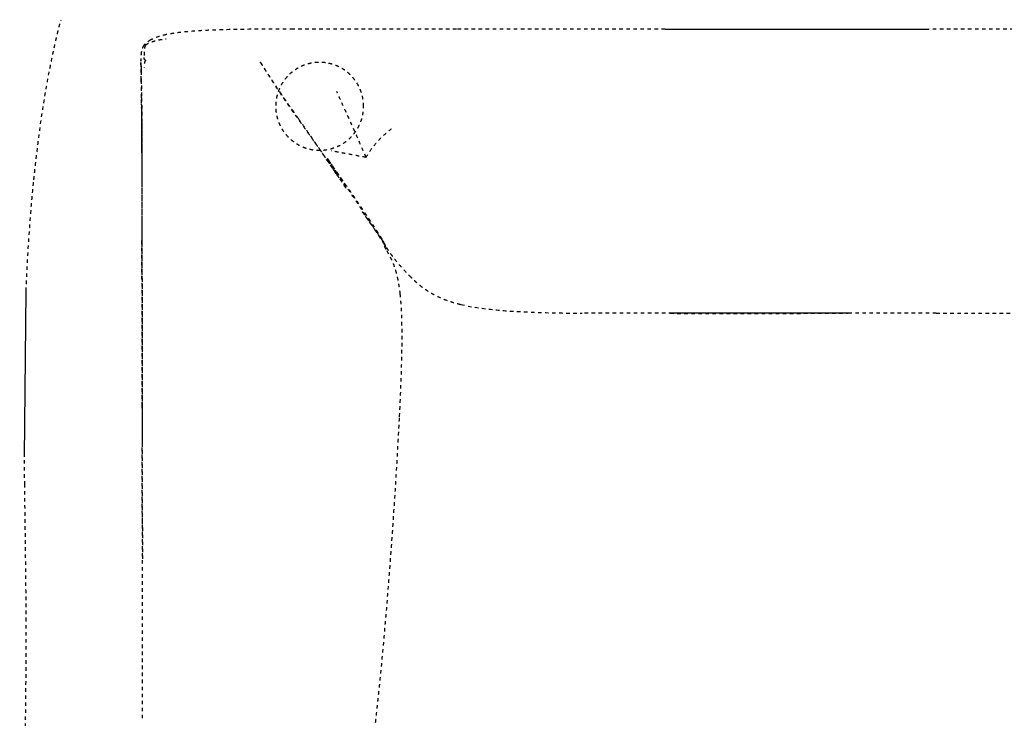
# Model space of a CAD drawing. Units: millimetres. Extents: x 3074 to 8238, y -271 to 6126.
# Drawn here: x 3684 to 4244, y 3677 to 4075 of the extents above; entities that cross this region are included whole.
import ezdxf

# ---------------------------------------------------------------- set-up
doc = ezdxf.new("R2010")
doc.units = ezdxf.units.MM
doc.linetypes.add('Hidden', pattern=[4, 2, -2])
doc.layers.add('Make2D$可见线$正切线', color=7, linetype='Continuous', true_color=0x000000)
doc.layers.add('Make2D$隐藏线$曲线', color=7, linetype='Hidden', true_color=0x8c8c8c)
doc.styles.add('ISO-25', font='arial.ttf')
doc.styles.get("Standard").update_dxf_attribs({"font": 'arial.ttf'})
doc.dimstyles.new('ISO-25', dxfattribs={"dimtxt": 2.5, "dimasz": 2.5, "dimexe": 1.25, "dimexo": 0.625, "dimtad": 1, "dimtxsty": 'Standard', "dimcen": 2.5, "dimadec": 0, "dimazin": 0, "dimtfac": 1, "dimtmove": 0, "dimatfit": 3, "dimfxl": 1, "dimarcsym": 0})

# ---------------------------------------------------------------- blocks, each defined once
blk = doc.blocks.new('*D10')
at = {"layer": 'Defpoints', "color": 0, "transparency": 16777216}
for p in [(3350.67, 4305.28), (4727.17, 4305.28), (4720.99, 3256.51)]:
    blk.add_point(p, dxfattribs=at)
at = {"layer": 'Make2D$可见线$正切线', "color": 0, "lineweight": -2, "transparency": 16777216}
for p, q in [((4707.17, 4305.28), (3330.67, 4305.28)), ((3350.67, 3286.51), (3350.67, 4275.28)), ((4700.99, 3256.51), (3330.67, 3256.51))]:
    blk.add_line(p, q, dxfattribs=at)
at = {"layer": 'Make2D$可见线$正切线', "color": 0, "transparency": 16777216}
for points in [[(3345.67, 4275.28), (3355.67, 4275.28), (3350.67, 4305.28)], [(3345.67, 3286.51), (3355.67, 3286.51), (3350.67, 3256.51)]]:
    blk.add_solid(points, dxfattribs=at)
at = {"layer": 'Make2D$可见线$正切线', "color": 0, "transparency": 16777216, "insert": (3319.79, 3780.89), "char_height": 36, "attachment_point": 5, "rotation": 90, "style": 'ISO-25'}
blk.add_mtext('1050', dxfattribs=at)
blk = doc.blocks.new('*D14')
at = {"layer": 'Defpoints', "color": 0, "transparency": 16777216}
for p in [(6577.23, 4674.04), (3578.6, 3925.83), (6577.23, 3925.83)]:
    blk.add_point(p, dxfattribs=at)
at = {"layer": 'Make2D$可见线$正切线', "color": 0, "lineweight": -2, "transparency": 16777216}
for p, q in [((3578.6, 3945.83), (3578.6, 4694.04)), ((6577.23, 3945.83), (6577.23, 4694.04)), ((3608.6, 4674.04), (6547.23, 4674.04))]:
    blk.add_line(p, q, dxfattribs=at)
at = {"layer": 'Make2D$可见线$正切线', "color": 0, "transparency": 16777216}
for points in [[(3608.6, 4679.04), (3608.6, 4669.04), (3578.6, 4674.04)], [(6547.23, 4679.04), (6547.23, 4669.04), (6577.23, 4674.04)]]:
    blk.add_solid(points, dxfattribs=at)
at = {"layer": 'Make2D$可见线$正切线', "color": 0, "transparency": 16777216, "insert": (5077.92, 4704.93), "char_height": 36, "attachment_point": 5, "style": 'ISO-25'}
blk.add_mtext('3000', dxfattribs=at)

msp = doc.modelspace()

# ---------------------------------------------------------------- linework, layer by layer
for p, q in [((4051.46, 4069.45), (4201.46, 4069.45)), ((3687.19, 3826.2), (3688.15, 3920.48))]:
    msp.add_line(p, q)
at = {"layer": 'Make2D$隐藏线$曲线', "color": 0, "lineweight": -3}
for points in [[(4155.67, 3907.94), (4004.42, 3907.82)], [(4205.67, 3907.94), (4054.42, 3907.82)], [(4205.67, 3907.94), (4255.67, 3907.94)]]:
    msp.add_lwpolyline(points, dxfattribs=at)
for points, degree, knots in [([(3692.56, 3983.8), (3692.86, 3986.75), (3693.18, 3989.7), (3694.95, 4005.47), (3696.7, 4018.42), (3700.08, 4038.79), (3701.52, 4046.53), (3704.57, 4061.06), (3706.2, 4068.03), (3708.01, 4074.85)], 3, [65.000188, 65.000188, 65.000188, 65.000188, 74.142071, 74.142071, 114.041108, 114.041108, 138.252979, 138.252979, 160.16827, 160.16827, 160.16827, 160.16827]), ([(3767.8, 4066.34), (3766.07, 4065.97), (3764.44, 4065.54), (3761.45, 4064.53), (3760.32, 4064.02), (3759.44, 4063.57), (3759.27, 4063.49), (3759.11, 4063.41), (3758.97, 4063.33)], 3, [0, 0, 0, 0, 5.591351, 5.591351, 11.795701, 11.795701, 11.795701, 12.984618, 12.984618, 12.984618, 12.984618]), ([(3840.11, 4069.44), (3832.99, 4069.44), (3825.85, 4069.44), (3818.69, 4069.39), (3812.13, 4069.35), (3805.13, 4069.25), (3798.57, 4069.05), (3795.55, 4068.96), (3792.46, 4068.84), (3786.71, 4068.54), (3783.88, 4068.36), (3781.15, 4068.13), (3779.5, 4067.99), (3777.82, 4067.83), (3774.24, 4067.42), (3772.2, 4067.14), (3770.3, 4066.82), (3769.46, 4066.67), (3768.62, 4066.51), (3767.8, 4066.34)], 3, [0, 0, 0, 0, 21.426679, 21.426679, 21.426679, 41.545674, 41.545674, 41.545674, 50.711967, 50.711967, 59.023268, 59.023268, 59.023268, 64.087383, 64.087383, 70.110192, 70.110192, 70.110192, 72.762848, 72.762848, 72.762848, 72.762848]), ([(3932.87, 4069.44), (3916.84, 4069.44), (3900.57, 4069.44), (3884.08, 4069.44), (3869.5, 4069.44), (3854.84, 4069.44), (3840.11, 4069.44)], 3, [0, 0, 0, 0, 48.786548, 48.786548, 48.786548, 92.758057, 92.758057, 92.758057, 92.758057]), ([(4321.72, 4069.44), (4302.04, 4069.44), (4282.49, 4069.44), (4242.48, 4069.45), (4221.95, 4069.45), (4201.46, 4069.45)], 3, [0, 0, 0, 0, 58.37323, 58.37323, 120.255379, 120.255379, 120.255379, 120.255379]), ([(3755.2, 4060.33), (3754.76, 4059.74), (3754.42, 4059.14), (3754.17, 4058.49), (3753.98, 4057.99), (3753.84, 4057.48), (3753.74, 4057), (3753.7, 4056.78), (3753.66, 4056.57), (3753.63, 4056.36), (3753.57, 4055.97), (3753.53, 4055.58), (3753.47, 4054.79), (3753.45, 4054.37), (3753.44, 4053.98), (3753.44, 4053.7), (3753.43, 4053.39), (3753.43, 4053.06), (3753.43, 4052.98), (3753.43, 4052.83), (3753.43, 4052.76), (3753.43, 4052.62), (3753.43, 4052.56), (3753.43, 4052.54)], 3, [0, 0, 0, 0, 2.18586, 2.18586, 2.18586, 3.913799, 3.913799, 3.913799, 4.66992, 4.66992, 4.66992, 6.076477, 6.076477, 7.56692, 7.56692, 7.56692, 8.649291, 8.649291, 8.97909, 8.97909, 9.333619, 9.333619, 9.787793, 9.787793, 9.787793, 9.787793]), ([(3755.2, 4060.33), (3755.19, 4060.31), (3755.16, 4060.25), (3755.16, 4060.17), (3755.16, 4060.11)], 3, [0.66592, 0.66592, 0.66592, 0.66592, 0.75, 1, 1, 1, 1]), ([(3758.97, 4063.33), (3758.46, 4063.05), (3757.67, 4062.6), (3756.88, 4061.99), (3756.82, 4061.94), (3756.76, 4061.89), (3756.7, 4061.85), (3756.46, 4061.65), (3756.2, 4061.43), (3755.69, 4060.92), (3755.44, 4060.64), (3755.2, 4060.33)], 3, [0, 0, 0, 0, 4.399331, 4.399331, 4.399331, 4.705198, 4.705198, 4.705198, 5.94731, 5.94731, 7.15715, 7.15715, 7.15715, 7.15715]), ([(3756.06, 4060.42), (3755.95, 4060.43), (3755.62, 4060.46), (3755.31, 4060.42), (3755.22, 4060.36), (3755.2, 4060.33)], 3, [0, 0, 0, 0, 0.25, 0.5, 0.66592, 0.66592, 0.66592, 0.66592]), ([(3753.43, 4052.54), (3753.44, 4052.23), (3753.44, 4052.02), (3753.44, 4051.86), (3753.44, 4051.68), (3753.44, 4051.56), (3753.44, 4051.49), (3753.44, 4051.4), (3753.44, 4051.36), (3753.44, 4051.34), (3753.44, 4051.34), (3753.44, 4051.34), (3753.44, 4051.34)], 3, [0, 0, 0, 0, 9.546034, 9.546034, 9.546034, 20.712254, 20.712254, 20.712254, 33.391446, 33.391446, 33.391446, 33.391571, 33.391571, 33.391571, 33.391571]), ([(3753.45, 4050.55), (3753.45, 4050.55), (3753.45, 4050.55), (3753.45, 4050.53), (3753.45, 4050.51), (3753.45, 4050.48), (3753.45, 4050.43), (3753.45, 4050.34), (3753.45, 4050.21)], 3, [1.417364, 1.417364, 1.417364, 1.417364, 10.983751, 10.983751, 22.495296, 22.495296, 22.495296, 40.289042, 40.289042, 40.289042, 40.289042]), ([(3753.45, 4050.21), (3753.45, 4050.19), (3753.45, 4050.17), (3753.45, 4050.15), (3753.45, 4050.14), (3753.45, 4050.14), (3753.45, 4050.13), (3753.45, 4050.12), (3753.45, 4050.11), (3753.45, 4050.11), (3753.45, 4050.1), (3753.45, 4050.09), (3753.45, 4050.09), (3753.45, 4050.08), (3753.45, 4050.07), (3753.45, 4050.06), (3753.45, 4050.05), (3753.45, 4050.05), (3753.45, 4050.04), (3753.45, 4050.03), (3753.45, 4050.02), (3753.45, 4050.01), (3753.45, 4050), (3753.45, 4050), (3753.45, 4049.99), (3753.45, 4049.98), (3753.45, 4049.97), (3753.45, 4049.96), (3753.45, 4049.95), (3753.45, 4049.94), (3753.45, 4049.93), (3753.45, 4049.92), (3753.45, 4049.91), (3753.45, 4049.9), (3753.45, 4049.89), (3753.45, 4049.88), (3753.45, 4049.88), (3753.45, 4049.76), (3753.45, 4049.63), (3753.46, 4049.48), (3753.46, 4049.34), (3753.46, 4049.19), (3753.46, 4049.02), (3753.46, 4048.94), (3753.46, 4048.85), (3753.46, 4048.71), (3753.46, 4048.66), (3753.47, 4048.58), (3753.47, 4048.55), (3753.47, 4048.5), (3753.47, 4048.49), (3753.47, 4048.48), (3753.47, 4048.47), (3753.47, 4048.47)], 3, [0, 0, 0, 0, 1, 1, 1, 2, 2, 2, 3, 3, 3, 4, 4, 4, 5, 5, 5, 6, 6, 6, 7, 7, 7, 8, 8, 8, 9, 9, 9, 10, 10, 10, 11, 11, 11, 12, 12, 12, 21.064241, 21.064241, 21.064241, 29.856133, 29.856133, 29.856133, 33.804088, 33.804088, 35.971435, 35.971435, 37.592279, 37.592279, 38.099504, 38.099504, 38.137229, 38.137229, 38.137229, 38.137229]), ([(3753.47, 4048.93), (3753.48, 4048.64), (3753.48, 4048.43), (3753.49, 4047.76), (3753.51, 4047.15), (3753.52, 4046.3)], 3, [34.669555, 34.669555, 34.669555, 34.669555, 41.9501, 41.9501, 54.794506, 54.794506, 54.794506, 54.794506]), ([(3753.47, 4048.21), (3753.47, 4048.18), (3753.47, 4048.15), (3753.47, 4048.11), (3753.47, 4048.1), (3753.47, 4048.08), (3753.47, 4048.08), (3753.47, 4048.07), (3753.47, 4048.07), (3753.47, 4048.07), (3753.47, 4048.07), (3753.47, 4048.07)], 3, [0.4481001, 0.4481001, 0.4481001, 0.4481001, 0.5924461, 0.5924461, 0.6664812, 0.6664812, 0.6762582, 0.6762582, 0.6811818, 0.6811818, 0.6837167, 0.6837167, 0.6837167, 0.6837167]), ([(3833.44, 4032.25), (3831.58, 4034.96), (3829.66, 4037.8), (3826.7, 4042.29), (3825.67, 4043.89), (3824.28, 4046.07), (3823.92, 4046.64), (3823.12, 4047.9), (3822.63, 4048.68), (3822.11, 4049.51), (3822.03, 4049.63), (3821.91, 4049.83), (3821.87, 4049.89), (3821.8, 4050.01), (3821.77, 4050.05), (3821.52, 4050.47), (3821.42, 4050.63), (3821.42, 4050.63)], 3, [0, 0, 0, 0, 12.815182, 12.815182, 19.496468, 19.496468, 21.828669, 21.828669, 24.616059, 24.616059, 25.102692, 25.102692, 25.364907, 25.364907, 25.544895, 25.544895, 26.960524, 26.960524, 26.960524, 26.960524]), ([(3821.45, 4050.58), (3821.49, 4050.51), (3821.57, 4050.38), (3821.81, 4050), (3821.94, 4049.79), (3822.2, 4049.36), (3822.33, 4049.15), (3822.73, 4048.51), (3822.99, 4048.08), (3824.23, 4046.08), (3825.16, 4044.59), (3828.15, 4039.85), (3830.11, 4036.82), (3832.02, 4033.94)], 3, [27.444431, 27.444431, 27.444431, 27.444431, 28.360403, 28.360403, 29.472213, 29.472213, 30.584106, 30.584106, 32.807881, 32.807881, 41.120843, 41.120843, 59.029652, 59.029652, 59.029652, 59.029652]), ([(3753.54, 4045.42), (3753.54, 4045.37), (3753.54, 4045.32), (3753.54, 4045.27), (3753.55, 4044.75), (3753.56, 4044.09), (3753.6, 4042.4), (3753.62, 4041.43), (3753.64, 4040.35), (3753.65, 4039.7), (3753.66, 4039.05), (3753.67, 4038.44), (3753.69, 4037.23), (3753.71, 4036.16), (3753.73, 4035.08), (3753.76, 4033.45), (3753.78, 4032.11), (3753.79, 4030.95), (3753.8, 4030.54), (3753.8, 4030.16), (3753.81, 4029.8)], 3, [4.586583, 4.586583, 4.586583, 4.586583, 5.110194, 5.110194, 5.110194, 10.435161, 10.435161, 15.897244, 15.897244, 15.897244, 19.145548, 19.145548, 19.145548, 25.05931, 25.05931, 25.05931, 34.105253, 34.105253, 34.105253, 37.325993, 37.325993, 37.325993, 37.325993]), ([(3753.81, 4030.38), (3753.76, 4034.22), (3753.7, 4037.62), (3753.64, 4040.73), (3753.63, 4041.24), (3753.62, 4041.75), (3753.6, 4042.25)], 3, [0, 0, 0, 0, 11.17251, 11.17251, 11.17251, 12.87029, 12.87029, 12.87029, 12.87029]), ([(3832.02, 4033.94), (3834.84, 4029.69), (3837.59, 4025.72), (3841.44, 4020.24), (3842.62, 4018.58), (3844.24, 4016.31), (3844.64, 4015.75), (3845.61, 4014.4), (3846.2, 4013.57), (3846.82, 4012.7), (3847.28, 4012.07), (3847.73, 4011.43), (3848.18, 4010.8), (3848.43, 4010.44), (3848.69, 4010.09), (3848.94, 4009.74), (3849.06, 4009.56), (3849.19, 4009.38), (3849.32, 4009.2), (3849.66, 4008.72), (3850.01, 4008.24), (3850.35, 4007.75), (3850.68, 4007.28), (3851.01, 4006.82), (3851.34, 4006.35), (3851.47, 4006.17), (3851.59, 4006), (3851.71, 4005.82), (3851.93, 4005.52), (3852.15, 4005.21), (3852.36, 4004.9), (3852.73, 4004.38), (3853.09, 4003.86), (3853.46, 4003.33), (3853.84, 4002.79), (3854.21, 4002.25), (3854.59, 4001.71), (3854.62, 4001.66), (3854.65, 4001.62), (3854.69, 4001.57), (3855.16, 4000.89), (3855.64, 4000.2), (3856.11, 3999.51), (3856.54, 3998.89), (3856.97, 3998.26), (3857.4, 3997.64), (3857.55, 3997.43), (3857.69, 3997.23), (3857.83, 3997.02), (3858.54, 3995.98), (3859.25, 3994.94), (3859.96, 3993.9), (3860.01, 3993.83), (3860.06, 3993.75), (3860.11, 3993.68), (3860.98, 3992.4), (3861.85, 3991.12), (3862.73, 3989.84)], 3, [0, 0, 0, 0, 24.164977, 24.164977, 35.629474, 35.629474, 39.493394, 39.493394, 45.275813, 45.275813, 45.275813, 46.275813, 46.275813, 46.275813, 47.275813, 47.275813, 47.275813, 48.275813, 48.275813, 48.275813, 49.275813, 49.275813, 49.275813, 50.275813, 50.275813, 50.275813, 51.275813, 51.275813, 51.275813, 52.275813, 52.275813, 52.275813, 53.275813, 53.275813, 53.275813, 54.275813, 54.275813, 54.275813, 55.275813, 55.275813, 55.275813, 56.275813, 56.275813, 56.275813, 57.275813, 57.275813, 57.275813, 58.275813, 58.275813, 58.275813, 59.275813, 59.275813, 59.275813, 60.275813, 60.275813, 60.275813, 61.275813, 61.275813, 61.275813, 61.275813]), ([(3842.96, 4018.64), (3842.38, 4019.46), (3841.73, 4020.39), (3840.32, 4022.39), (3839.59, 4023.43), (3837.89, 4025.85), (3836.99, 4027.13), (3835.21, 4029.69), (3834.33, 4030.96), (3833.44, 4032.25)], 3, [0, 0, 0, 0, 6.597117, 6.597117, 12.507552, 12.507552, 19.091145, 19.091145, 25.37341, 25.37341, 25.37341, 25.37341]), ([(3753.81, 4030.38), (3753.81, 4030.41), (3753.81, 4030.43), (3753.81, 4030.46), (3753.81, 4030.46), (3753.81, 4030.46), (3753.81, 4030.47)], 3, [0, 0, 0, 0, 17.040274, 17.040274, 17.040274, 19.679796, 19.679796, 19.679796, 19.679796]), ([(3753.81, 4030.38), (3753.81, 4030.36), (3753.81, 4030.34), (3753.81, 4030.3), (3753.81, 4030.28), (3753.81, 4030.24), (3753.81, 4030.18)], 3, [0, 0, 0, 0, 20.265563, 20.265563, 20.265563, 39.189475, 39.189475, 39.189475, 39.189475]), ([(3753.81, 4030.38), (3753.86, 4026.55), (3753.89, 4022.28), (3753.92, 4017.42), (3753.94, 4012.69), (3753.95, 4007.39), (3753.96, 4001.36)], 3, [0, 0, 0, 0, 14.550834, 14.550834, 14.550834, 32.65051, 32.65051, 32.65051, 32.65051]), ([(3753.96, 3999.09), (3753.95, 4005.1), (3753.94, 4010.49), (3753.92, 4015.41), (3753.9, 4019.72), (3753.87, 4023.67), (3753.83, 4027.35)], 3, [0.88888, 0.88888, 0.88888, 0.88888, 17.303663, 17.303663, 17.303663, 29.242683, 29.242683, 29.242683, 29.242683]), ([(3753.96, 4000.84), (3753.95, 4006.93), (3753.94, 4012.28), (3753.92, 4017.06), (3753.9, 4020.72), (3753.88, 4024.05), (3753.85, 4027.13)], 3, [0.359039, 0.359039, 0.359039, 0.359039, 17.150915, 17.150915, 17.150915, 27.734129, 27.734129, 27.734129, 27.734129]), ([(3753.96, 4001.36), (3753.95, 4007.56), (3753.94, 4012.98), (3753.92, 4017.78), (3753.91, 4019.78), (3753.9, 4021.67), (3753.88, 4023.47)], 3, [0, 0, 0, 0, 18.580317, 18.580317, 18.580317, 24.995913, 24.995913, 24.995913, 24.995913]), ([(3864.5, 3987.27), (3861.67, 3991.49), (3858.48, 3996.25), (3853.41, 4003.67), (3851.67, 4006.2), (3849.01, 4010.03), (3848.11, 4011.32), (3846, 4014.33), (3844.35, 4016.67), (3842.96, 4018.64)], 3, [0, 0, 0, 0, 35.754636, 35.754636, 52.989127, 52.989127, 61.331099, 61.331099, 72.198465, 72.198465, 72.198465, 72.198465]), ([(3753.96, 4000.45), (3753.96, 4000.59), (3753.96, 4000.66), (3753.96, 4000.71), (3753.96, 4000.75), (3753.96, 4000.78), (3753.96, 4000.84)], 3, [0, 0, 0, 0, 29.997476, 29.997476, 29.997476, 52.924734, 52.924734, 52.924734, 52.924734]), ([(3859.41, 3995.96), (3859.41, 3995.96), (3859.42, 3995.94), (3859.54, 3995.76), (3859.62, 3995.65), (3859.71, 3995.51), (3859.76, 3995.44), (3859.88, 3995.25), (3859.96, 3995.13), (3860.18, 3994.81), (3860.32, 3994.59), (3860.71, 3994), (3860.99, 3993.59), (3861.47, 3992.87), (3861.7, 3992.52), (3862.76, 3990.93), (3863.63, 3989.62), (3864.42, 3988.44)], 3, [0.777977, 0.777977, 0.777977, 0.777977, 1.174426, 1.174426, 1.491452, 1.491452, 1.898431, 1.898431, 2.581476, 2.581476, 3.876364, 3.876364, 6.423146, 6.423146, 8.836353, 8.836353, 17.677968, 17.677968, 17.677968, 17.677968]), ([(3861.28, 3993.24), (3860.96, 3993.7), (3860.64, 3994.16), (3860.44, 3994.45), (3860.24, 3994.74), (3860.12, 3994.91), (3859.99, 3995.09), (3859.98, 3995.12), (3859.96, 3995.15), (3859.9, 3995.24), (3859.84, 3995.32), (3859.77, 3995.43), (3859.69, 3995.54), (3859.56, 3995.73), (3859.43, 3995.93)], 2, [0, 0, 0, 1, 1, 2, 2, 3, 3, 4, 4, 5, 5, 6, 6, 7, 7, 7]), ([(3884.12, 3960.06), (3881.82, 3963.54), (3878.99, 3967.75), (3875.27, 3973.18), (3874.62, 3974.12), (3872.53, 3977.16), (3871.16, 3979.14), (3868.79, 3982.54), (3867.89, 3983.83), (3866.6, 3985.68), (3866.05, 3986.46), (3864.92, 3988.06), (3864.45, 3988.74), (3864, 3989.38), (3863.75, 3989.72), (3863.51, 3990.06), (3863.27, 3990.4), (3863.11, 3990.64), (3862.94, 3990.87), (3862.78, 3991.11), (3862.49, 3991.52), (3862.2, 3991.93), (3861.91, 3992.34), (3861.7, 3992.64), (3861.49, 3992.94), (3861.28, 3993.24)], 3, [0, 0, 0, 0, 52.359202, 52.359202, 61.374369, 61.374369, 77.153586, 77.153586, 87.66992, 87.66992, 93.54956, 93.54956, 98.250737, 98.250737, 98.250737, 99.250737, 99.250737, 99.250737, 100.250737, 100.250737, 100.250737, 101.250737, 101.250737, 101.250737, 102.250737, 102.250737, 102.250737, 102.250737]), ([(3864.42, 3988.44), (3866.82, 3984.84), (3869.21, 3981.29), (3873.6, 3974.78), (3875.7, 3971.67), (3879.56, 3965.97), (3881.33, 3963.34), (3884.48, 3958.68), (3885.84, 3956.65), (3886.97, 3954.93)], 3, [0, 0, 0, 0, 27.336661, 27.336661, 55.087114, 55.087114, 82.835211, 82.835211, 110.433532, 110.433532, 110.433532, 110.433532]), ([(3870.04, 3979.01), (3870.04, 3979.01), (3870.04, 3979.02), (3869.98, 3979.12), (3869.54, 3979.76), (3869.16, 3980.33), (3868.89, 3980.73), (3867.41, 3982.93), (3865.89, 3985.21), (3864.5, 3987.27)], 3, [12.441769, 12.441769, 12.441769, 12.441769, 12.592721, 12.592721, 15.04386, 15.04386, 19.006849, 19.006849, 38.230459, 38.230459, 38.230459, 38.230459]), ([(3688.15, 3920.48), (3688.55, 3930.44), (3689.07, 3940.42), (3690.49, 3961.5), (3691.43, 3972.69), (3692.56, 3983.8)], 3, [0, 0, 0, 0, 30.625274, 30.625274, 65.000188, 65.000188, 65.000188, 65.000188]), ([(3866.46, 3984.33), (3866.88, 3983.71), (3867.29, 3983.09), (3868.06, 3981.96), (3868.41, 3981.44), (3868.94, 3980.65), (3869.14, 3980.36), (3869.41, 3979.96), (3869.51, 3979.81), (3869.66, 3979.59), (3869.71, 3979.5), (3869.8, 3979.38), (3869.84, 3979.32), (3869.9, 3979.23), (3869.93, 3979.18), (3870.02, 3979.05), (3870.04, 3979.02), (3870.04, 3979.01)], 3, [0, 0, 0, 0, 4.543539, 4.543539, 8.326101, 8.326101, 10.157131, 10.157131, 11.090457, 11.090457, 11.579332, 11.579332, 11.861714, 11.861714, 12.079697, 12.079697, 12.431209, 12.431209, 12.431209, 12.431209]), ([(3879.42, 3965.46), (3879.42, 3965.46), (3879.42, 3965.46), (3879.43, 3965.45), (3879.43, 3965.45), (3879.46, 3965.41), (3879.53, 3965.31), (3879.63, 3965.17), (3879.71, 3965.05), (3879.88, 3964.82), (3879.97, 3964.68), (3880.2, 3964.35), (3880.31, 3964.19), (3880.54, 3963.88), (3880.67, 3963.69), (3881.02, 3963.18), (3881.24, 3962.87), (3882.09, 3961.65), (3882.7, 3960.76), (3883.29, 3959.9), (3883.3, 3959.89), (3883.31, 3959.87), (3883.32, 3959.86), (3884.26, 3958.49), (3885.15, 3957.17), (3886.89, 3954.57), (3887.72, 3953.3), (3888.48, 3952.14), (3888.67, 3951.84), (3888.86, 3951.55), (3889.04, 3951.27), (3889.81, 3950.09), (3890.46, 3949.07), (3891.21, 3947.9), (3891.37, 3947.65), (3891.53, 3947.41)], 3, [54.655782, 54.655782, 54.655782, 54.655782, 54.66656, 54.66656, 54.678208, 54.678208, 54.831079, 54.831079, 55.281446, 55.281446, 55.93084, 55.93084, 56.81007, 56.81007, 57.936673, 57.936673, 59.542481, 59.542481, 64.014798, 64.014798, 64.014798, 64.102117, 64.102117, 64.102117, 71.442577, 71.442577, 79.443204, 79.443204, 79.443204, 81.485412, 81.485412, 81.485412, 89.900009, 89.900009, 92.313458, 92.313458, 92.313458, 92.313458]), ([(3891.42, 3948.43), (3891.4, 3948.44), (3891.39, 3948.46), (3891.38, 3948.47), (3891.36, 3948.49), (3891.35, 3948.51), (3891.33, 3948.53), (3891.31, 3948.55), (3891.3, 3948.58), (3891.28, 3948.6), (3891.26, 3948.63), (3891.23, 3948.66), (3891.21, 3948.69), (3891.21, 3948.69), (3891.2, 3948.7), (3891.2, 3948.71), (3891.18, 3948.73), (3891.16, 3948.76), (3891.14, 3948.79), (3891.11, 3948.82), (3891.08, 3948.86), (3891.06, 3948.9), (3891.03, 3948.94), (3891, 3948.99), (3890.96, 3949.03), (3890.93, 3949.08), (3890.9, 3949.12), (3890.86, 3949.17), (3890.82, 3949.22), (3890.79, 3949.28), (3890.75, 3949.33), (3890.71, 3949.39), (3890.67, 3949.44), (3890.63, 3949.5), (3890.58, 3949.57), (3890.54, 3949.63), (3890.49, 3949.69), (3890.44, 3949.76), (3890.4, 3949.83), (3890.35, 3949.9), (3889.77, 3950.73), (3888.91, 3951.96), (3887.63, 3953.79), (3886.35, 3955.63), (3884.72, 3957.94), (3882.75, 3960.75), (3882.23, 3961.49), (3881.69, 3962.25), (3880.94, 3963.31), (3880.75, 3963.58), (3880.44, 3964.02), (3880.32, 3964.2), (3880.01, 3964.63), (3879.84, 3964.87), (3879.62, 3965.18), (3879.51, 3965.35), (3879.45, 3965.42), (3879.45, 3965.43), (3879.44, 3965.43), (3879.43, 3965.45), (3879.43, 3965.45), (3879.43, 3965.46), (3879.42, 3965.46), (3879.42, 3965.46), (3879.42, 3965.46), (3879.42, 3965.46)], 3, [0, 0, 0, 0, 1, 1, 1, 2, 2, 2, 3, 3, 3, 4, 4, 4, 5, 5, 5, 6, 6, 6, 7, 7, 7, 8, 8, 8, 9, 9, 9, 10, 10, 10, 11, 11, 11, 12, 12, 12, 13, 13, 13, 29.39241, 29.39241, 29.39241, 45.79021, 45.79021, 45.79021, 50.076332, 50.076332, 51.563143, 51.563143, 52.532429, 52.532429, 53.958262, 53.958262, 54.454974, 54.454974, 54.454974, 54.544772, 54.544772, 54.595814, 54.595814, 54.63281, 54.63281, 54.646913, 54.646913, 54.646913, 54.646913]), ([(3892.41, 3946.43), (3892.4, 3946.45), (3892.38, 3946.47), (3892.34, 3946.55), (3892.31, 3946.6), (3892.25, 3946.71), (3892.22, 3946.77), (3892.11, 3946.99), (3892, 3947.21), (3891.85, 3947.55), (3891.81, 3947.63), (3891.77, 3947.73), (3891.71, 3947.88), (3891.68, 3947.93), (3891.65, 3948.01), (3891.62, 3948.11), (3891.56, 3948.25), (3891.55, 3948.28), (3891.54, 3948.3), (3891.54, 3948.32), (3891.52, 3948.35), (3891.52, 3948.37), (3891.51, 3948.38), (3891.49, 3948.42), (3891.48, 3948.45), (3891.45, 3948.52), (3891.43, 3948.55), (3891.37, 3948.66), (3891.34, 3948.72), (3891.23, 3948.93), (3891.13, 3949.1), (3890.77, 3949.71), (3890.44, 3950.25), (3890.05, 3950.88), (3888.78, 3952.93), (3886.75, 3956.09), (3884.12, 3960.06)], 3, [52.19247, 52.19247, 52.19247, 52.19247, 55.340536, 55.340536, 57.725524, 57.725524, 59.710495, 59.710495, 63.501464, 63.501464, 63.501464, 64.462459, 64.462459, 64.858529, 64.858529, 64.990402, 64.990402, 65.1093, 65.1093, 65.633345, 65.633345, 66.754574, 66.754574, 66.754574, 68.854559, 68.854559, 71.065109, 71.065109, 74.482603, 74.482603, 82.68146, 82.68146, 99.867759, 99.867759, 99.867759, 153.153625, 153.153625, 153.153625, 153.153625]), ([(3886.97, 3954.93), (3887.16, 3954.64), (3887.35, 3954.36), (3887.71, 3953.81), (3887.92, 3953.49), (3888.47, 3952.66), (3888.75, 3952.23), (3889.16, 3951.59), (3889.34, 3951.31), (3889.54, 3951.01)], 3, [0, 0, 0, 0, 5.513533, 5.513533, 11.28869, 11.28869, 18.929122, 18.929122, 23.616787, 23.616787, 23.616787, 23.616787]), ([(3889.54, 3951.01), (3889.98, 3950.32), (3890.39, 3949.69), (3891.14, 3948.49), (3891.49, 3947.94), (3891.76, 3947.49), (3892.06, 3947.01), (3892.3, 3946.62), (3892.39, 3946.46), (3892.4, 3946.44), (3892.41, 3946.43)], 3, [0, 0, 0, 0, 14.160382, 14.160382, 29.583328, 29.583328, 29.583328, 46.594539, 46.594539, 49.153415, 49.153415, 49.153415, 49.153415]), ([(3891.47, 3948.36), (3891.47, 3948.37), (3891.48, 3948.37), (3891.48, 3948.37), (3891.48, 3948.37), (3891.48, 3948.37), (3891.48, 3948.37), (3891.48, 3948.37), (3891.48, 3948.37), (3891.47, 3948.37), (3891.47, 3948.37), (3891.47, 3948.38), (3891.47, 3948.38), (3891.44, 3948.4), (3891.42, 3948.43)], 2, [0, 0, 0, 1, 1, 2, 2, 3, 3, 4, 4, 5, 5, 6, 6, 7, 7, 7]), ([(3892.85, 3944.26), (3892.82, 3944.31), (3892.79, 3944.37), (3892.77, 3944.42), (3892.76, 3944.43), (3892.76, 3944.43), (3892.76, 3944.44), (3892.71, 3944.52), (3892.67, 3944.61), (3892.62, 3944.69), (3892.61, 3944.72), (3892.59, 3944.75), (3892.58, 3944.77), (3892.54, 3944.84), (3892.51, 3944.91), (3892.47, 3944.98), (3892.42, 3945.08), (3892.38, 3945.18), (3892.33, 3945.28), (3892.3, 3945.33), (3892.28, 3945.39), (3892.25, 3945.44), (3892.23, 3945.48), (3892.21, 3945.53), (3892.19, 3945.58), (3892.15, 3945.67), (3892.11, 3945.77), (3892.06, 3945.87), (3892.02, 3945.96), (3891.99, 3946.05), (3891.95, 3946.14), (3891.91, 3946.23), (3891.88, 3946.31), (3891.85, 3946.4), (3891.82, 3946.48), (3891.79, 3946.56), (3891.76, 3946.64), (3891.75, 3946.66), (3891.74, 3946.68), (3891.74, 3946.7), (3891.72, 3946.76), (3891.7, 3946.81), (3891.68, 3946.87), (3891.66, 3946.94), (3891.64, 3947.01), (3891.62, 3947.08), (3891.6, 3947.14), (3891.58, 3947.21), (3891.56, 3947.27), (3891.52, 3947.43), (3891.49, 3947.59), (3891.44, 3947.87), (3891.43, 3947.99), (3891.42, 3948.21), (3891.44, 3948.29), (3891.46, 3948.36), (3891.47, 3948.36), (3891.47, 3948.36)], 3, [0.011444, 0.011444, 0.011444, 0.011444, 1, 1, 1, 2, 2, 2, 3, 3, 3, 4, 4, 4, 5, 5, 5, 6, 6, 6, 7, 7, 7, 8, 8, 8, 9, 9, 9, 10, 10, 10, 11, 11, 11, 12, 12, 12, 13, 13, 13, 14, 14, 14, 15, 15, 15, 16, 16, 16, 16.960608, 16.960608, 17.645041, 17.645041, 18.54848, 18.54848, 19.280934, 19.280934, 19.280934, 19.280934]), ([(3891.53, 3947.41), (3891.64, 3947.23), (3891.76, 3947.05), (3892.04, 3946.61), (3892.21, 3946.35), (3892.46, 3945.97), (3892.54, 3945.84), (3892.61, 3945.73), (3892.72, 3945.56), (3892.84, 3945.37), (3892.98, 3945.17)], 3, [92.313458, 92.313458, 92.313458, 92.313458, 94.147164, 94.147164, 97.029424, 97.029424, 98.619659, 98.619659, 98.619659, 100.907407, 100.907407, 100.907407, 100.907407]), ([(3900.91, 3918.63), (3900.78, 3919.86), (3900.62, 3921.11), (3900.28, 3923.45), (3900.09, 3924.57), (3899.63, 3927.05), (3899.31, 3928.51), (3898.67, 3931.05), (3898.33, 3932.24), (3897.71, 3934.17), (3897.42, 3934.97), (3896.87, 3936.43), (3896.61, 3937.04), (3896.07, 3938.28), (3895.81, 3938.82), (3895.27, 3939.93), (3894.99, 3940.46), (3894.61, 3941.18), (3894.46, 3941.45), (3894.17, 3941.97), (3894.03, 3942.22), (3893.87, 3942.51), (3893.86, 3942.52), (3893.77, 3942.68), (3893.68, 3942.83), (3893.55, 3943.06), (3893.49, 3943.16), (3893.41, 3943.31), (3893.37, 3943.37), (3893.3, 3943.49), (3893.26, 3943.55), (3893.15, 3943.75), (3893.1, 3943.83), (3893, 3944.01), (3892.96, 3944.07), (3892.93, 3944.13), (3892.91, 3944.15), (3892.88, 3944.21), (3892.87, 3944.24), (3892.85, 3944.26)], 3, [0, 0, 0, 0, 3.632175, 3.632175, 6.885121, 6.885121, 10.937616, 10.937616, 14.221501, 14.221501, 16.602885, 16.602885, 18.828977, 18.828977, 21.702932, 21.702932, 25.992776, 25.992776, 28.911437, 28.911437, 31.861817, 31.861817, 32.059813, 32.059813, 33.539538, 33.539538, 34.312206, 34.312206, 34.73964, 34.73964, 34.996578, 34.996578, 35.473822, 35.473822, 37.344329, 37.344329, 39.880053, 39.880053, 46.140413, 46.140413, 46.140413, 46.140413]), ([(3892.98, 3945.17), (3893.25, 3944.75), (3893.58, 3944.26), (3894.11, 3943.48), (3894.31, 3943.19), (3894.83, 3942.46), (3895.16, 3942), (3895.57, 3941.43), (3895.97, 3940.89), (3896.42, 3940.3), (3897.38, 3939.05), (3897.89, 3938.4), (3898.42, 3937.76), (3899.49, 3936.45), (3900.7, 3935.02), (3901.91, 3933.67), (3903.24, 3932.17), (3904.6, 3930.72), (3906.04, 3929.25)], 3, [0, 0, 0, 0, 5.268735, 5.268735, 7.871834, 7.871834, 11.04532, 11.04532, 11.04532, 13.995046, 13.995046, 16.743228, 16.743228, 16.743228, 22.451181, 22.451181, 22.451181, 28.564724, 28.564724, 28.564724, 28.564724]), ([(3906.04, 3929.25), (3906.42, 3928.86), (3906.79, 3928.49), (3907.57, 3927.73), (3907.95, 3927.35), (3909.19, 3926.17), (3910.02, 3925.42), (3910.9, 3924.68), (3911.84, 3923.88), (3912.79, 3923.13), (3914.83, 3921.63), (3915.92, 3920.89), (3917.03, 3920.2), (3918.25, 3919.44), (3919.49, 3918.74), (3922.16, 3917.38), (3923.59, 3916.72), (3925.05, 3916.12), (3926.65, 3915.46), (3928.29, 3914.87), (3931.79, 3913.75), (3933.65, 3913.24), (3935.54, 3912.79)], 3, [0, 0, 0, 0, 1.60138, 1.60138, 3.24263, 3.24263, 6.690339, 6.690339, 6.690339, 10.38118, 10.38118, 14.379958, 14.379958, 14.379958, 18.74453, 18.74453, 23.531172, 23.531172, 23.531172, 28.808019, 28.808019, 34.648908, 34.648908, 34.648908, 34.648908]), ([(3900.5, 3848.98), (3900.74, 3853.6), (3900.96, 3858.25), (3901.23, 3864.87), (3901.32, 3867.12), (3901.57, 3873.91), (3901.7, 3878.2), (3901.91, 3888.27), (3901.97, 3894.23), (3901.84, 3903.26), (3901.74, 3906.69), (3901.5, 3911.5), (3901.4, 3913.02), (3901.19, 3915.87), (3901.06, 3917.26), (3900.91, 3918.63)], 3, [0, 0, 0, 0, 18.02201, 18.02201, 25.534626, 25.534626, 38.115371, 38.115371, 54.844676, 54.844676, 64.572893, 64.572893, 68.943341, 68.943341, 72.917113, 72.917113, 72.917113, 72.917113]), ([(3935.54, 3912.79), (3940.63, 3911.58), (3946.18, 3910.75), (3955.88, 3909.66), (3960.51, 3909.28), (3965.02, 3909), (3971.13, 3908.62), (3977.49, 3908.37), (3990.61, 3908), (3997.55, 3907.89), (4004.42, 3907.82)], 3, [0, 0, 0, 0, 16.066796, 16.066796, 29.79917, 29.79917, 29.79917, 48.185147, 48.185147, 69.235748, 69.235748, 69.235748, 69.235748]), ([(4054.42, 3907.82), (4061.21, 3907.75), (4068.81, 3907.7), (4084.54, 3907.66), (4092.73, 3907.66), (4109.6, 3907.7), (4118.34, 3907.74), (4136.23, 3907.83), (4145.45, 3907.88), (4155.67, 3907.94)], 3, [0, 0, 0, 0, 31.131549, 31.131549, 58.223197, 58.223197, 81.491677, 81.491677, 101.257521, 101.257521, 101.257521, 101.257521]), ([(3894.37, 3754.49), (3895.04, 3763), (3895.68, 3771.55), (3896.87, 3788.24), (3897.4, 3796.21), (3898.42, 3812.05), (3898.87, 3819.52), (3899.46, 3829.64), (3899.6, 3832.1), (3900, 3839.36), (3900.26, 3844.16), (3900.5, 3848.98)], 3, [0, 0, 0, 0, 25.767829, 25.767829, 50.337079, 50.337079, 74.097288, 74.097288, 81.775523, 81.775523, 96.79122, 96.79122, 96.79122, 96.79122]), ([(3688.19, 3732.69), (3688.16, 3742.88), (3688.07, 3753.03), (3687.9, 3768.34), (3687.83, 3773.53), (3687.63, 3789.26), (3687.48, 3799.79), (3687.36, 3810.29)], 3, [0, 0, 0, 0, 30.878119, 30.878119, 46.710467, 46.710467, 78.876579, 78.876579, 78.876579, 78.876579]), ([(3882.93, 3643.26), (3883.36, 3646.38), (3883.78, 3649.49), (3884.59, 3655.75), (3884.98, 3658.87), (3885.75, 3665.14), (3886.12, 3668.27), (3886.84, 3674.54), (3887.19, 3677.68), (3887.88, 3683.95), (3888.21, 3687.09), (3888.87, 3693.4), (3889.19, 3696.53), (3890.42, 3708.83), (3891.29, 3718.23), (3892.38, 3730.52), (3892.64, 3733.57), (3893.4, 3742.51), (3893.89, 3748.53), (3894.37, 3754.49)], 3, [0, 0, 0, 0, 9.450392, 9.450392, 18.941997, 18.941997, 28.462157, 28.462157, 38.007724, 38.007724, 47.55918, 47.55918, 57.238056, 57.238056, 86.180218, 86.180218, 95.642945, 95.642945, 113.939402, 113.939402, 113.939402, 113.939402]), ([(3686.25, 3572.49), (3686.32, 3584.69), (3686.49, 3597.03), (3686.89, 3620.79), (3687.14, 3633.72), (3687.62, 3660.27), (3687.85, 3673.96), (3688.15, 3702.08), (3688.25, 3716.61), (3688.19, 3732.69)], 3, [0, 0, 0, 0, 47.202504, 47.202504, 91.87526, 91.87526, 130.011039, 130.011039, 162.610388, 162.610388, 162.610388, 162.610388])]:
    msp.add_open_spline(points, degree=degree, knots=knots, dxfattribs=at)
for points in [[(4051.46, 4069.45), (4012.52, 4069.45), (3972.99, 4069.44), (3932.87, 4069.44)], [(3756.06, 4060.42), (3755.95, 4060.23), (3755.63, 4059.54), (3755.3, 4058.05), (3755.21, 4056.2), (3755.23, 4054.77), (3755.24, 4054.02)], [(3756.06, 4060.42), (3756.26, 4060.59), (3757.09, 4061.2), (3759.36, 4062.24), (3762.84, 4063.22), (3766, 4063.79), (3767.81, 4064.04)], [(3753.44, 4051.26), (3753.44, 4051.35), (3753.44, 4051.45), (3753.44, 4051.54)], [(3753.46, 4049.81), (3753.46, 4050.06), (3753.45, 4050.3), (3753.45, 4050.55)], [(3753.46, 4049.99), (3753.46, 4050), (3753.46, 4050.02), (3753.46, 4050.05)], [(3753.46, 4049.99), (3753.46, 4049.94), (3753.46, 4049.92), (3753.46, 4049.9)], [(3753.46, 4049.63), (3753.46, 4049.71), (3753.46, 4049.77), (3753.46, 4049.81)], [(3753.64, 4040.71), (3753.57, 4043.94), (3753.51, 4046.92), (3753.46, 4049.81)], [(3753.47, 4048.47), (3753.47, 4048.47), (3753.47, 4048.46), (3753.47, 4048.45)], [(3753.47, 4048.45), (3753.47, 4048.37), (3753.47, 4048.29), (3753.47, 4048.21)], [(3753.47, 4048.07), (3753.47, 4048.07), (3753.47, 4048.07), (3753.47, 4048.07)], [(3756.13, 4051.73), (3756.02, 4051.8), (3755.69, 4052.03), (3755.33, 4052.45), (3755.21, 4052.86), (3755.21, 4053.14), (3755.21, 4053.28)], [(3756.13, 4051.73), (3756.02, 4051.61), (3755.7, 4051.16), (3755.36, 4050.21), (3755.27, 4049.03), (3755.29, 4048.12), (3755.3, 4047.63)], [(3753.49, 4047.54), (3753.5, 4046.63), (3753.53, 4045.65), (3753.55, 4044.6)], [(3753.52, 4046.3), (3753.53, 4046.01), (3753.53, 4045.71), (3753.54, 4045.42)], [(3881.45, 3996.48), (3879.36, 4001.39), (3876.12, 4008.81), (3871.83, 4018.41), (3868, 4026.89), (3865.79, 4031.72), (3864.8, 4033.91)], [(3753.81, 4029.41), (3753.81, 4029.44), (3753.81, 4029.48), (3753.81, 4029.52)], [(3753.81, 4029.41), (3753.81, 4029.41), (3753.81, 4029.41), (3753.81, 4029.42)], [(3753.81, 4029.28), (3753.81, 4029.28), (3753.81, 4029.33), (3753.81, 4029.41)], [(3753.82, 4028.44), (3753.82, 4028.72), (3753.82, 4029), (3753.81, 4029.28)], [(3753.83, 4027.35), (3753.83, 4027.71), (3753.83, 4028.08), (3753.82, 4028.44)], [(3753.92, 4015.99), (3753.94, 4010.99), (3753.95, 4005.41), (3753.96, 3999.09)], [(3881.45, 3996.48), (3882.85, 3998.99), (3885.38, 4002.62), (3889.3, 4007.05), (3893.23, 4010.76), (3895.79, 4012.72), (3897.04, 4013.56)], [(3753.96, 4001.36), (3753.98, 3988.94), (3753.99, 3973.35), (3754.01, 3951.7)], [(3753.96, 3999.09), (3753.96, 3999.54), (3753.96, 4000.15), (3753.96, 4000.45)], [(3753.96, 3999.09), (3753.98, 3986.44), (3753.99, 3970.83), (3754.01, 3949.06)], [(3881.45, 3996.48), (3878.83, 3996.98), (3874.85, 3997.72), (3869.74, 3998.68), (3865.29, 3999.53), (3862.81, 4000.03), (3861.7, 4000.27)], [(3862.73, 3989.84), (3864.01, 3987.96), (3865.26, 3986.11), (3866.46, 3984.33)], [(3754.01, 3951.7), (3754.04, 3930.04), (3754.09, 3902.33), (3754.15, 3856.43)], [(3754.01, 3951.09), (3754.01, 3950.93), (3754.01, 3950.92), (3754.01, 3950.58)], [(3754.01, 3950.58), (3754.01, 3950.24), (3754.01, 3949.58), (3754.01, 3949.06)], [(3754.15, 3855.21), (3754.09, 3900.95), (3754.04, 3928.83), (3754.01, 3950.58)], [(3754.01, 3949.06), (3754.04, 3927.28), (3754.09, 3899.36), (3754.15, 3853.87)], [(3892.41, 3946.43), (3892.41, 3946.43), (3892.41, 3946.42), (3892.41, 3946.42)], [(3754.15, 3856.43), (3754.16, 3848.77), (3754.18, 3840.62), (3754.19, 3832.02)], [(3754.15, 3855.21), (3754.15, 3855.56), (3754.15, 3855.69), (3754.15, 3855.88)], [(3754.15, 3853.87), (3754.15, 3854.31), (3754.15, 3854.87), (3754.15, 3855.21)], [(3754.15, 3855.21), (3754.16, 3847.92), (3754.18, 3840.17), (3754.19, 3832.02)], [(3754.15, 3853.87), (3754.19, 3829.66), (3754.23, 3800.47), (3754.25, 3768.15)], [(3754.25, 3677.4), (3754.3, 3734.95), (3754.25, 3789.06), (3754.19, 3832.02)], [(3687.36, 3810.29), (3687.3, 3815.6), (3687.24, 3820.9), (3687.19, 3826.2)]]:
    msp.add_open_spline(points, degree=3, dxfattribs=at)
msp.add_rational_spline([(3880.05, 4025.57), (3880.05, 4000.57), (3855.05, 4000.57), (3830.05, 4000.57), (3830.05, 4025.57), (3830.05, 4050.57), (3855.05, 4050.57), (3880.05, 4050.57), (3880.05, 4025.57)], [1, 0.707106781187, 1, 0.707106781187, 1, 0.707106781187, 1, 0.707106781187, 1], degree=2, knots=[0, 0, 0, 39.269908, 39.269908, 78.539816, 78.539816, 117.809725, 117.809725, 157.079633, 157.079633, 157.079633], dxfattribs=at)

# ---------------------------------------------------------------- dimensions: what is measured, and where the dimension line sits
at = {"layer": 'Make2D$可见线$正切线', "color": 3, "true_color": 0x00ff00}
dim = msp.add_linear_dim(base=(6577.23, 4674.04), p1=(3578.6, 3925.83), p2=(6577.23, 3925.83), text='3000', dimstyle='ISO-25', override={"dimscale": 20, "dimtxt": 1.8, "dimasz": 1.5, "dimexe": 1, "dimexo": 1, "dimdec": 0, "dimzin": 1, "dimtxsty": 'ISO-25', "dimfxl": 20, "dimtzin": 1}, dxfattribs=at)
dim.commit()
dim.dimension.update_dxf_attribs({"geometry": '*D14', "text_midpoint": (5077.92, 4704.93)})
dim = msp.add_linear_dim(base=(3350.67, 4305.28), p1=(4720.99, 3256.51), p2=(4727.17, 4305.28), angle=90, text='1050', dimstyle='ISO-25', override={"dimscale": 20, "dimtxt": 1.8, "dimasz": 1.5, "dimexe": 1, "dimexo": 1, "dimdec": 0, "dimzin": 1, "dimtxsty": 'ISO-25', "dimfxl": 20, "dimtzin": 1}, dxfattribs=at)
dim.commit()
dim.dimension.update_dxf_attribs({"geometry": '*D10', "text_midpoint": (3319.79, 3780.89)})

doc.saveas('drawing.dxf')
